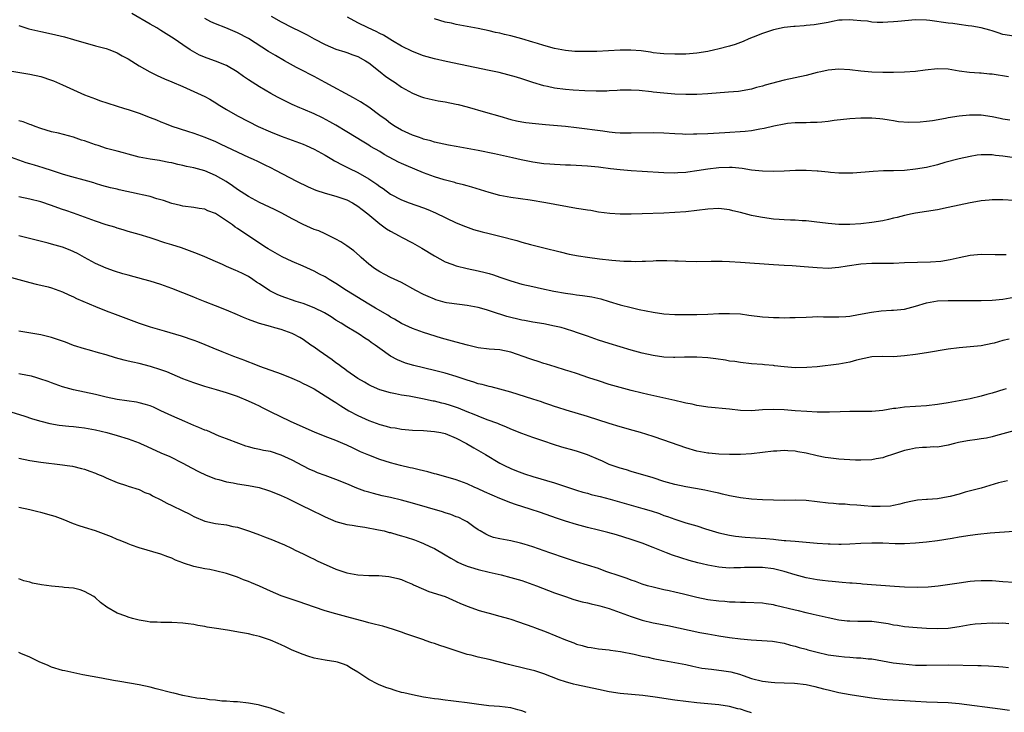
# Model space of a CAD drawing. Units: inches. Extents: x 2598000 to 2601000, y 1494000 to 1497000.
# Drawn here: x 2600195 to 2600375, y 1494144 to 1494271 of the extents above; entities that cross this region are included whole.
import ezdxf

# ---------------------------------------------------------------- set-up
doc = ezdxf.new("R2010")
doc.units = ezdxf.units.IN
doc.header["$MEASUREMENT"] = 0
doc.layers.add('LD25981494_2ft', color=190, linetype='Continuous')

msp = doc.modelspace()

# ---------------------------------------------------------------- linework, layer by layer
at = {"layer": 'LD25981494_2ft'}
for points, elevation in [([(2600377, 1494237.47), (2600375, 1494237.55), (2600373.58, 1494237.58), (2600373, 1494237.56), (2600372.5, 1494237.5), (2600371, 1494237.4), (2600370.68, 1494237.32), (2600369, 1494237.03), (2600367, 1494236.57), (2600365, 1494236.14), (2600363, 1494235.76), (2600359, 1494235.12), (2600358.39, 1494235), (2600357, 1494234.71), (2600355.65, 1494234.35), (2600355, 1494234.21), (2600354.05, 1494233.95), (2600353, 1494233.74), (2600351, 1494233.4), (2600349, 1494233.18), (2600347, 1494233.06), (2600345, 1494233.06), (2600343, 1494233.22), (2600340.45, 1494233.55), (2600339, 1494233.71), (2600338.25, 1494233.75), (2600337, 1494233.85), (2600336.15, 1494233.85), (2600335, 1494233.92), (2600334.04, 1494233.96), (2600333, 1494234.05), (2600331, 1494234.31), (2600329.34, 1494234.66), (2600329, 1494234.71), (2600327, 1494235.24), (2600325.58, 1494235.58), (2600325, 1494235.73), (2600323, 1494235.96), (2600321, 1494235.86), (2600317, 1494235.38), (2600315, 1494235.24), (2600313, 1494235.14), (2600309, 1494234.99), (2600307, 1494234.94), (2600305, 1494234.95), (2600303.07, 1494235.07), (2600301, 1494235.34), (2600299.59, 1494235.59), (2600299, 1494235.67), (2600297.88, 1494235.88), (2600297, 1494236.01), (2600291.36, 1494237), (2600288.52, 1494237.48), (2600285, 1494238.02), (2600283, 1494238.37), (2600281, 1494238.89), (2600277.87, 1494239.87), (2600277, 1494240.12), (2600276.33, 1494240.33), (2600275, 1494240.63), (2600274.73, 1494240.73), (2600272.79, 1494241.21), (2600271, 1494241.77), (2600269, 1494242.51), (2600265.82, 1494243.82), (2600265, 1494244.2), (2600264.46, 1494244.46), (2600261.85, 1494245.85), (2600261, 1494246.38), (2600259.34, 1494247.34), (2600259, 1494247.57), (2600258.1, 1494248.1), (2600255, 1494250.03), (2600253, 1494251.22), (2600251.86, 1494251.86), (2600250.57, 1494252.57), (2600249, 1494253.31), (2600247, 1494254.16), (2600246.4, 1494254.4), (2600245.01, 1494255.01), (2600243.65, 1494255.65), (2600242.34, 1494256.34), (2600241.12, 1494257), (2600239, 1494258.23), (2600237, 1494259.51), (2600236.11, 1494260.11), (2600234.92, 1494261), (2600233, 1494262.11), (2600231, 1494262.92), (2600229.45, 1494263.45), (2600228.04, 1494264.04), (2600226.75, 1494264.75), (2600226.36, 1494265), (2600225, 1494265.91), (2600223.42, 1494267), (2600221.93, 1494267.93), (2600221, 1494268.54), (2600220.25, 1494269), (2600219, 1494269.71), (2600215.66, 1494271.66)], 10000), ([(2600376.71, 1494245.29), (2600375, 1494245.55), (2600373.65, 1494245.65), (2600373, 1494245.77), (2600372.18, 1494245.82), (2600371, 1494245.78), (2600370.29, 1494245.71), (2600369, 1494245.51), (2600367, 1494245.05), (2600364.37, 1494244.37), (2600363, 1494243.99), (2600361, 1494243.51), (2600359, 1494243.15), (2600357, 1494242.92), (2600355, 1494242.85), (2600353.15, 1494242.85), (2600351.23, 1494242.77), (2600347.54, 1494242.46), (2600347, 1494242.43), (2600345.57, 1494242.43), (2600345, 1494242.45), (2600343.44, 1494242.56), (2600343, 1494242.62), (2600341.2, 1494242.8), (2600341, 1494242.83), (2600339, 1494242.94), (2600337.08, 1494242.92), (2600335, 1494242.81), (2600333, 1494242.76), (2600331, 1494242.82), (2600329, 1494243.02), (2600327.29, 1494243.29), (2600325.48, 1494243.48), (2600325, 1494243.5), (2600323, 1494243.42), (2600321, 1494243.15), (2600319, 1494242.85), (2600317.36, 1494242.64), (2600317, 1494242.58), (2600315.51, 1494242.49), (2600315, 1494242.44), (2600313, 1494242.48), (2600309, 1494242.76), (2600307, 1494242.88), (2600305, 1494243.04), (2600303.24, 1494243.24), (2600301.47, 1494243.47), (2600301, 1494243.55), (2600299.67, 1494243.67), (2600299, 1494243.75), (2600295.91, 1494243.91), (2600295, 1494243.92), (2600293.99, 1494243.99), (2600293, 1494244.01), (2600292.1, 1494244.1), (2600291, 1494244.17), (2600289, 1494244.44), (2600286.89, 1494244.89), (2600285.27, 1494245.27), (2600282.02, 1494245.98), (2600279, 1494246.61), (2600277, 1494246.98), (2600275, 1494247.33), (2600273.56, 1494247.56), (2600271, 1494248.11), (2600270.34, 1494248.34), (2600269, 1494248.69), (2600268.79, 1494248.79), (2600268.11, 1494249), (2600267, 1494249.39), (2600265, 1494250.29), (2600263.81, 1494251), (2600263, 1494251.53), (2600262.17, 1494252.17), (2600261.02, 1494253), (2600259, 1494254.51), (2600257.51, 1494255.51), (2600256.24, 1494256.24), (2600251.04, 1494259), (2600249, 1494260.12), (2600248.41, 1494260.41), (2600247, 1494261.18), (2600245.79, 1494261.79), (2600243.6, 1494263), (2600241.94, 1494263.94), (2600240.69, 1494264.69), (2600237, 1494267.05), (2600235, 1494268.09), (2600232.86, 1494269), (2600231, 1494269.73), (2600230.14, 1494270.14), (2600229, 1494270.73)], 9998), ([(2600241.15, 1494271.15), (2600243, 1494270.12), (2600245, 1494269.1), (2600246.41, 1494268.41), (2600247, 1494268.09), (2600247.73, 1494267.73), (2600249, 1494267.03), (2600251, 1494265.97), (2600253, 1494265.15), (2600254.63, 1494264.63), (2600255, 1494264.52), (2600256.09, 1494264.09), (2600257, 1494263.77), (2600258.43, 1494263), (2600259, 1494262.62), (2600261.1, 1494261), (2600262.13, 1494260.13), (2600263.32, 1494259.32), (2600263.83, 1494259), (2600265, 1494258.2), (2600267, 1494257.09), (2600268.49, 1494256.49), (2600269, 1494256.31), (2600270.04, 1494256.04), (2600271.7, 1494255.7), (2600273, 1494255.49), (2600275, 1494255.08), (2600275.34, 1494255), (2600277, 1494254.58), (2600280.38, 1494253.62), (2600283, 1494252.84), (2600285, 1494252.28), (2600286.04, 1494252.04), (2600287, 1494251.85), (2600287.73, 1494251.73), (2600289.51, 1494251.51), (2600291.34, 1494251.34), (2600295, 1494251.02), (2600297, 1494250.81), (2600301.84, 1494250.16), (2600303, 1494250.02), (2600304.09, 1494249.91), (2600305, 1494249.85), (2600306.2, 1494249.8), (2600307, 1494249.8), (2600311, 1494249.9), (2600313, 1494249.84), (2600315, 1494249.7), (2600316.36, 1494249.64), (2600317, 1494249.6), (2600318.39, 1494249.61), (2600319, 1494249.61), (2600321, 1494249.7), (2600324.11, 1494249.89), (2600327.86, 1494250.14), (2600329, 1494250.27), (2600330.55, 1494250.55), (2600331.35, 1494250.65), (2600333.1, 1494251.1), (2600335, 1494251.49), (2600335.56, 1494251.56), (2600337, 1494251.71), (2600337.73, 1494251.73), (2600339, 1494251.74), (2600339.77, 1494251.77), (2600341, 1494251.77), (2600341.86, 1494251.86), (2600343, 1494251.95), (2600344.11, 1494252.11), (2600347, 1494252.44), (2600349, 1494252.57), (2600350.57, 1494252.57), (2600351, 1494252.56), (2600352.45, 1494252.45), (2600353, 1494252.36), (2600354.21, 1494252.21), (2600355, 1494252.05), (2600355.92, 1494251.92), (2600357.78, 1494251.78), (2600359.84, 1494251.84), (2600361, 1494251.95), (2600362.09, 1494252.09), (2600364.5, 1494252.5), (2600365, 1494252.61), (2600367, 1494252.92), (2600368.88, 1494253.12), (2600369, 1494253.12), (2600371, 1494253.11), (2600373, 1494252.81), (2600374.51, 1494252.51), (2600375, 1494252.4), (2600376.23, 1494252.23)], 9996), ([(2600376.04, 1494260.04), (2600373, 1494260.54), (2600372.56, 1494260.56), (2600371, 1494260.73), (2600370.72, 1494260.72), (2600368.86, 1494260.86), (2600367, 1494261.12), (2600365, 1494261.45), (2600363, 1494261.5), (2600360.74, 1494261.26), (2600359, 1494261.04), (2600357, 1494260.9), (2600355, 1494260.87), (2600353, 1494260.85), (2600351, 1494260.9), (2600349, 1494261.08), (2600347, 1494261.33), (2600345, 1494261.45), (2600343, 1494261.27), (2600341.69, 1494261), (2600341, 1494260.84), (2600339, 1494260.32), (2600335, 1494259.48), (2600331.48, 1494258.52), (2600331, 1494258.36), (2600329.91, 1494258.09), (2600329, 1494257.79), (2600326.61, 1494257.39), (2600324.77, 1494257.23), (2600321, 1494256.96), (2600319, 1494256.84), (2600317, 1494256.82), (2600315, 1494256.9), (2600313, 1494257.05), (2600311, 1494257.26), (2600310.69, 1494257.31), (2600308.43, 1494257.57), (2600307, 1494257.65), (2600305, 1494257.62), (2600304.44, 1494257.56), (2600303, 1494257.49), (2600302.55, 1494257.45), (2600300.57, 1494257.43), (2600298.5, 1494257.5), (2600296.36, 1494257.64), (2600295, 1494257.76), (2600293, 1494258.01), (2600291.68, 1494258.32), (2600291, 1494258.44), (2600289.03, 1494259.03), (2600287.52, 1494259.52), (2600287, 1494259.7), (2600286.01, 1494260.01), (2600284.46, 1494260.46), (2600282.85, 1494260.85), (2600281, 1494261.25), (2600273.15, 1494262.85), (2600271, 1494263.35), (2600269, 1494263.93), (2600267, 1494264.69), (2600265, 1494265.69), (2600263.34, 1494266.66), (2600261.67, 1494267.67), (2600261, 1494267.98), (2600260.35, 1494268.35), (2600258.87, 1494269), (2600257, 1494269.97), (2600255.13, 1494271)], 9994), ([(2600377, 1494267.52), (2600375, 1494267.82), (2600374.13, 1494268.13), (2600373, 1494268.46), (2600372.61, 1494268.61), (2600371, 1494269), (2600369.33, 1494269.33), (2600368.62, 1494269.38), (2600367, 1494269.63), (2600365.83, 1494269.83), (2600365, 1494269.89), (2600361.64, 1494270.36), (2600361, 1494270.41), (2600359, 1494270.46), (2600355.79, 1494270.21), (2600355, 1494270.11), (2600353.92, 1494270.08), (2600353, 1494269.99), (2600351.99, 1494270.01), (2600351, 1494270.06), (2600350.22, 1494270.22), (2600349, 1494270.32), (2600347.58, 1494270.42), (2600347, 1494270.5), (2600345.58, 1494270.42), (2600345, 1494270.4), (2600343.8, 1494270.2), (2600343, 1494270.03), (2600340.44, 1494269.56), (2600339, 1494269.44), (2600338.62, 1494269.38), (2600337, 1494269.29), (2600336.75, 1494269.25), (2600335, 1494269.06), (2600333, 1494268.65), (2600332.47, 1494268.47), (2600331, 1494268.01), (2600329.3, 1494267.3), (2600328.54, 1494267), (2600327.48, 1494266.52), (2600327, 1494266.33), (2600326, 1494266), (2600325, 1494265.69), (2600322.87, 1494265.13), (2600322.3, 1494265), (2600321, 1494264.72), (2600319, 1494264.4), (2600317, 1494264.23), (2600315, 1494264.18), (2600313, 1494264.25), (2600312.33, 1494264.33), (2600311, 1494264.47), (2600310.55, 1494264.55), (2600308.81, 1494264.81), (2600306.96, 1494264.96), (2600305, 1494264.95), (2600300.72, 1494264.72), (2600298.67, 1494264.67), (2600296.71, 1494264.71), (2600295, 1494264.86), (2600293, 1494265.23), (2600291, 1494265.8), (2600289.85, 1494266.15), (2600289, 1494266.43), (2600287.02, 1494267.02), (2600285, 1494267.55), (2600283.82, 1494267.82), (2600283, 1494268.03), (2600282.2, 1494268.2), (2600281, 1494268.49), (2600279, 1494268.91), (2600275, 1494269.66), (2600274.15, 1494269.85), (2600273, 1494270.09), (2600271, 1494270.67)], 9992), ([(2600195, 1494269.46), (2600196.84, 1494268.84), (2600198.47, 1494268.47), (2600199, 1494268.37), (2600201, 1494267.93), (2600203.35, 1494267.35), (2600205, 1494266.9), (2600209, 1494265.74), (2600211, 1494265.22), (2600211.62, 1494265), (2600213, 1494264.47), (2600213.93, 1494263.93), (2600215, 1494263.33), (2600217, 1494262.1), (2600218.97, 1494260.97), (2600220.29, 1494260.29), (2600221, 1494260), (2600221.67, 1494259.67), (2600223, 1494259.17), (2600225, 1494258.32), (2600227, 1494257.41), (2600229, 1494256.44), (2600229.96, 1494255.96), (2600231.19, 1494255.19), (2600231.47, 1494255), (2600233, 1494254.07), (2600235, 1494252.91), (2600237, 1494251.88), (2600238.78, 1494251), (2600241, 1494250.01), (2600243, 1494249.22), (2600245, 1494248.51), (2600247, 1494247.75), (2600247.53, 1494247.53), (2600249, 1494246.83), (2600251, 1494245.71), (2600252.23, 1494245), (2600252.71, 1494244.71), (2600253, 1494244.57), (2600254, 1494244), (2600255, 1494243.56), (2600255.36, 1494243.36), (2600257, 1494242.57), (2600259, 1494241.43), (2600260.46, 1494240.46), (2600261, 1494240.03), (2600261.62, 1494239.62), (2600263, 1494238.6), (2600265, 1494237.54), (2600266.42, 1494237), (2600269, 1494236.09), (2600269.79, 1494235.79), (2600271.21, 1494235.21), (2600275, 1494233.39), (2600276.68, 1494232.68), (2600278.17, 1494232.17), (2600279.72, 1494231.72), (2600281, 1494231.4), (2600283, 1494230.92), (2600286.11, 1494230.11), (2600287, 1494229.84), (2600288.61, 1494229.39), (2600291, 1494228.77), (2600294.03, 1494228.03), (2600295.66, 1494227.66), (2600297.34, 1494227.34), (2600299, 1494227.09), (2600301.2, 1494226.8), (2600303.49, 1494226.51), (2600305.67, 1494226.34), (2600307, 1494226.33), (2600307.71, 1494226.29), (2600309, 1494226.36), (2600309.64, 1494226.36), (2600311, 1494226.44), (2600311.54, 1494226.46), (2600313.5, 1494226.5), (2600315, 1494226.43), (2600315.58, 1494226.42), (2600317, 1494226.33), (2600319, 1494226.31), (2600321.64, 1494226.36), (2600323.65, 1494226.35), (2600325, 1494226.3), (2600327, 1494226.17), (2600333, 1494225.73), (2600335, 1494225.6), (2600336.47, 1494225.53), (2600338.63, 1494225.37), (2600341, 1494225.17), (2600343, 1494225.09), (2600345, 1494225.25), (2600346.5, 1494225.5), (2600349, 1494225.85), (2600351, 1494225.96), (2600353, 1494225.97), (2600355, 1494226.01), (2600357, 1494226.09), (2600361.75, 1494226.25), (2600363.62, 1494226.38), (2600365.36, 1494226.64), (2600367.01, 1494227.01), (2600369, 1494227.43), (2600371, 1494227.61), (2600373.57, 1494227.57), (2600375.6, 1494227.6)], 10002), ([(2600193, 1494261.22), (2600197, 1494260.55), (2600199, 1494260.11), (2600201, 1494259.48), (2600201.35, 1494259.35), (2600203, 1494258.63), (2600205, 1494257.67), (2600207, 1494256.76), (2600209, 1494256.03), (2600209.76, 1494255.76), (2600214.3, 1494254.3), (2600215, 1494254.1), (2600217, 1494253.4), (2600219, 1494252.61), (2600220.17, 1494252.17), (2600221, 1494251.83), (2600221.62, 1494251.62), (2600223, 1494251.07), (2600225.88, 1494250.12), (2600227, 1494249.77), (2600229, 1494249.03), (2600231, 1494248.22), (2600231.81, 1494247.81), (2600233, 1494247.27), (2600237, 1494245.37), (2600237.83, 1494245), (2600238.63, 1494244.63), (2600239, 1494244.43), (2600239.98, 1494243.98), (2600241, 1494243.46), (2600241.95, 1494243), (2600245.76, 1494241), (2600247.92, 1494239.92), (2600249.32, 1494239.32), (2600251, 1494238.78), (2600253, 1494238.24), (2600255, 1494237.54), (2600256.05, 1494237), (2600257, 1494236.44), (2600257.79, 1494235.79), (2600258.85, 1494235), (2600261, 1494233.2), (2600261.29, 1494233), (2600262.26, 1494232.26), (2600263, 1494231.81), (2600264.56, 1494231), (2600265, 1494230.75), (2600267, 1494229.69), (2600268.71, 1494228.71), (2600271, 1494227.33), (2600273, 1494226.25), (2600274.19, 1494225.81), (2600275, 1494225.48), (2600277.02, 1494225), (2600279, 1494224.61), (2600280.3, 1494224.3), (2600281, 1494224.08), (2600281.84, 1494223.84), (2600283, 1494223.4), (2600285, 1494222.74), (2600287, 1494222.16), (2600289, 1494221.72), (2600290.62, 1494221.38), (2600292.87, 1494220.87), (2600295, 1494220.47), (2600296.31, 1494220.31), (2600297, 1494220.2), (2600298.08, 1494220.08), (2600299.8, 1494219.8), (2600301.44, 1494219.44), (2600303, 1494218.98), (2600305, 1494218.37), (2600307, 1494217.86), (2600308.48, 1494217.52), (2600310.99, 1494217.01), (2600313, 1494216.72), (2600315, 1494216.6), (2600317, 1494216.59), (2600319, 1494216.6), (2600321, 1494216.67), (2600323, 1494216.76), (2600325, 1494216.8), (2600327, 1494216.7), (2600328.5, 1494216.5), (2600331, 1494216.19), (2600332.13, 1494216.13), (2600333, 1494216.05), (2600334.05, 1494216.05), (2600335, 1494216), (2600336.04, 1494216.04), (2600337, 1494216.05), (2600339, 1494216.13), (2600340.15, 1494216.15), (2600341, 1494216.2), (2600342.17, 1494216.17), (2600343, 1494216.18), (2600344.16, 1494216.16), (2600345, 1494216.16), (2600346.24, 1494216.24), (2600347, 1494216.31), (2600348.59, 1494216.59), (2600350.95, 1494217.05), (2600352.73, 1494217.27), (2600354.63, 1494217.37), (2600355, 1494217.37), (2600357, 1494217.58), (2600359, 1494218.11), (2600361, 1494218.73), (2600363, 1494219.07), (2600365, 1494219.16), (2600371, 1494219.14), (2600373, 1494219.21), (2600375, 1494219.42), (2600379, 1494220.14)], 10004), ([(2600376.11, 1494212.11), (2600375, 1494211.83), (2600373.36, 1494211.36), (2600373, 1494211.28), (2600371, 1494210.89), (2600369, 1494210.68), (2600367, 1494210.51), (2600365, 1494210.24), (2600361, 1494209.56), (2600359, 1494209.27), (2600357, 1494209.03), (2600355, 1494208.88), (2600353, 1494208.9), (2600351, 1494208.85), (2600348.23, 1494208.23), (2600347, 1494207.87), (2600345.64, 1494207.64), (2600345, 1494207.5), (2600341, 1494207.04), (2600339.12, 1494206.88), (2600337, 1494206.87), (2600335, 1494207.03), (2600333.22, 1494207.22), (2600333, 1494207.25), (2600331.38, 1494207.38), (2600331, 1494207.43), (2600329, 1494207.59), (2600327, 1494207.81), (2600325.97, 1494207.97), (2600325, 1494208.09), (2600324.23, 1494208.23), (2600322.48, 1494208.48), (2600321, 1494208.69), (2600319, 1494208.81), (2600316.77, 1494208.77), (2600315, 1494208.72), (2600314.74, 1494208.74), (2600313, 1494208.82), (2600311, 1494209.11), (2600309, 1494209.55), (2600307, 1494210.1), (2600305, 1494210.68), (2600303, 1494211.28), (2600301, 1494211.93), (2600299, 1494212.62), (2600297, 1494213.33), (2600296.54, 1494213.46), (2600295, 1494213.97), (2600294.2, 1494214.2), (2600293, 1494214.48), (2600291, 1494214.86), (2600289, 1494215.18), (2600287.49, 1494215.49), (2600287, 1494215.57), (2600284.25, 1494216.25), (2600283, 1494216.66), (2600282.72, 1494216.72), (2600280.56, 1494217.44), (2600279, 1494217.88), (2600277, 1494218.27), (2600275.59, 1494218.41), (2600273.24, 1494218.76), (2600273, 1494218.8), (2600271.28, 1494219.28), (2600271, 1494219.38), (2600269.86, 1494219.86), (2600269, 1494220.27), (2600267.61, 1494221), (2600265, 1494222.44), (2600263, 1494223.39), (2600261.94, 1494223.94), (2600261, 1494224.38), (2600260.03, 1494225), (2600259, 1494225.78), (2600257.64, 1494227), (2600257.32, 1494227.32), (2600256.25, 1494228.25), (2600255, 1494229.15), (2600253.87, 1494229.87), (2600253, 1494230.36), (2600251.25, 1494231.25), (2600251, 1494231.34), (2600249.87, 1494231.87), (2600249, 1494232.17), (2600247, 1494233.06), (2600245, 1494234.1), (2600243.12, 1494235.12), (2600241.78, 1494235.78), (2600239, 1494237.07), (2600237, 1494238.15), (2600235, 1494239.45), (2600234.1, 1494240.1), (2600232.9, 1494240.91), (2600231, 1494242.03), (2600229, 1494242.87), (2600227, 1494243.41), (2600225.69, 1494243.69), (2600225, 1494243.86), (2600224.06, 1494244.06), (2600223, 1494244.34), (2600222.42, 1494244.42), (2600221, 1494244.73), (2600220.75, 1494244.75), (2600219, 1494245.02), (2600217, 1494245.38), (2600215, 1494245.89), (2600214.16, 1494246.16), (2600213, 1494246.44), (2600211.03, 1494246.97), (2600209.49, 1494247.49), (2600209, 1494247.62), (2600207, 1494248.34), (2600206.49, 1494248.49), (2600204.99, 1494249.01), (2600202.26, 1494249.74), (2600201, 1494250.03), (2600199, 1494250.64), (2600197.98, 1494251), (2600197.27, 1494251.27), (2600197, 1494251.34), (2600195.82, 1494251.82), (2600195, 1494252.02)], 10006), ([(2600375.6, 1494203), (2600375.15, 1494202.85), (2600373, 1494202.18), (2600372.06, 1494201.94), (2600371, 1494201.63), (2600369, 1494201.17), (2600367, 1494200.78), (2600365, 1494200.43), (2600363, 1494200.11), (2600361, 1494199.89), (2600357, 1494199.65), (2600355.43, 1494199.43), (2600355, 1494199.4), (2600353.05, 1494199.05), (2600351, 1494198.84), (2600347, 1494198.86), (2600345.22, 1494198.78), (2600343.29, 1494198.71), (2600343, 1494198.71), (2600342.73, 1494198.73), (2600341, 1494198.76), (2600339.15, 1494198.85), (2600337, 1494199), (2600335, 1494199.18), (2600333, 1494199.24), (2600331, 1494199.13), (2600329, 1494199), (2600327, 1494199.05), (2600325, 1494199.27), (2600321, 1494199.64), (2600319.85, 1494199.85), (2600319, 1494199.96), (2600318.17, 1494200.17), (2600317, 1494200.39), (2600316.51, 1494200.51), (2600315, 1494200.84), (2600310.05, 1494201.95), (2600309, 1494202.19), (2600307, 1494202.67), (2600305, 1494203.22), (2600303, 1494203.82), (2600301, 1494204.44), (2600299.28, 1494205), (2600297, 1494205.79), (2600295.83, 1494206.17), (2600295, 1494206.44), (2600293.12, 1494207), (2600291.51, 1494207.51), (2600291, 1494207.65), (2600290.01, 1494208.01), (2600289, 1494208.28), (2600288.49, 1494208.49), (2600285, 1494209.7), (2600283, 1494210.11), (2600281, 1494210.28), (2600279, 1494210.52), (2600277.04, 1494210.96), (2600275, 1494211.51), (2600272.29, 1494212.29), (2600269, 1494213.3), (2600267, 1494214.02), (2600265, 1494214.96), (2600263.73, 1494215.73), (2600263, 1494216.13), (2600262.48, 1494216.48), (2600260.23, 1494217.77), (2600259, 1494218.51), (2600254.93, 1494221), (2600253, 1494222.27), (2600251.75, 1494223), (2600251, 1494223.46), (2600250, 1494224), (2600249, 1494224.5), (2600247, 1494225.42), (2600245, 1494226.28), (2600243.14, 1494227.14), (2600241.86, 1494227.86), (2600241, 1494228.36), (2600240.62, 1494228.62), (2600240, 1494229), (2600236.99, 1494231), (2600235.77, 1494231.77), (2600235, 1494232.32), (2600234.59, 1494232.59), (2600234.06, 1494233), (2600233, 1494233.74), (2600231, 1494235.05), (2600229.57, 1494235.57), (2600229, 1494235.84), (2600227.99, 1494235.99), (2600227, 1494236.19), (2600225, 1494236.42), (2600224.55, 1494236.55), (2600223, 1494236.91), (2600221.46, 1494237.46), (2600220.24, 1494237.76), (2600219, 1494238.15), (2600217.53, 1494238.47), (2600217, 1494238.6), (2600213.38, 1494239.38), (2600213, 1494239.49), (2600211.77, 1494239.77), (2600210.21, 1494240.21), (2600209, 1494240.58), (2600208.69, 1494240.69), (2600207.6, 1494241), (2600204.04, 1494241.96), (2600203, 1494242.26), (2600201.15, 1494242.85), (2600199.43, 1494243.43), (2600197.88, 1494243.88), (2600197, 1494244.17), (2600196.35, 1494244.35), (2600193, 1494245.56)], 10008), ([(2600377, 1494195.32), (2600375, 1494194.8), (2600373.62, 1494194.38), (2600373, 1494194.25), (2600372, 1494194), (2600371, 1494193.86), (2600370.27, 1494193.73), (2600368.52, 1494193.48), (2600366.84, 1494193.16), (2600366.11, 1494193), (2600365, 1494192.7), (2600363, 1494192.35), (2600362.37, 1494192.37), (2600361, 1494192.27), (2600360.26, 1494192.26), (2600359, 1494192.13), (2600357.91, 1494191.91), (2600357, 1494191.7), (2600355, 1494191.04), (2600353.44, 1494190.56), (2600353, 1494190.4), (2600351.79, 1494190.21), (2600351, 1494190.04), (2600349, 1494189.94), (2600348.05, 1494189.95), (2600347, 1494189.99), (2600345.94, 1494190.06), (2600345, 1494190.15), (2600343, 1494190.39), (2600342.47, 1494190.47), (2600341, 1494190.74), (2600339, 1494191.21), (2600337.48, 1494191.48), (2600337, 1494191.59), (2600335.66, 1494191.66), (2600335, 1494191.72), (2600333.62, 1494191.62), (2600333, 1494191.59), (2600331, 1494191.35), (2600329, 1494191.14), (2600327, 1494191), (2600325, 1494190.99), (2600323, 1494191.07), (2600321.22, 1494191.22), (2600321, 1494191.24), (2600319, 1494191.6), (2600317, 1494192.2), (2600313, 1494193.61), (2600311, 1494194.29), (2600308.71, 1494195), (2600307.38, 1494195.38), (2600305, 1494196.03), (2600303, 1494196.63), (2600299, 1494197.91), (2600295.09, 1494199.09), (2600293.6, 1494199.6), (2600293, 1494199.78), (2600292.1, 1494200.1), (2600291, 1494200.45), (2600290.6, 1494200.6), (2600289, 1494201.09), (2600285, 1494202.39), (2600283, 1494202.94), (2600281.36, 1494203.36), (2600281, 1494203.42), (2600279.77, 1494203.77), (2600279, 1494203.93), (2600278.2, 1494204.2), (2600277, 1494204.57), (2600275, 1494205.26), (2600273, 1494205.87), (2600271, 1494206.38), (2600267.24, 1494207.24), (2600265.7, 1494207.7), (2600265, 1494207.97), (2600264.28, 1494208.28), (2600263, 1494209), (2600261, 1494210.39), (2600260.19, 1494211), (2600259.47, 1494211.47), (2600259, 1494211.83), (2600258.28, 1494212.28), (2600257.25, 1494213), (2600256.61, 1494213.39), (2600255, 1494214.32), (2600253.94, 1494215), (2600253, 1494215.56), (2600252.14, 1494216.14), (2600250.89, 1494216.89), (2600249, 1494217.84), (2600247, 1494218.59), (2600245.7, 1494219), (2600243, 1494219.96), (2600242.27, 1494220.27), (2600241, 1494220.88), (2600240.92, 1494220.92), (2600239, 1494222.19), (2600238.5, 1494222.5), (2600237.81, 1494223), (2600237, 1494223.53), (2600236.01, 1494224.01), (2600235, 1494224.55), (2600234.67, 1494224.67), (2600233, 1494225.4), (2600232.26, 1494225.74), (2600231, 1494226.27), (2600229, 1494227.14), (2600227.68, 1494227.68), (2600226.24, 1494228.24), (2600224.77, 1494228.77), (2600223, 1494229.36), (2600221.73, 1494229.73), (2600219.56, 1494230.44), (2600219, 1494230.59), (2600217, 1494231.21), (2600215, 1494231.77), (2600214.07, 1494232.07), (2600213, 1494232.36), (2600212.54, 1494232.54), (2600210.98, 1494233.02), (2600209, 1494233.67), (2600205, 1494235.1), (2600203.59, 1494235.59), (2600203, 1494235.82), (2600202.12, 1494236.12), (2600201, 1494236.54), (2600199, 1494237.19), (2600197, 1494237.69), (2600195, 1494238.13)], 10010), ([(2600375.84, 1494186.16), (2600374.21, 1494185.79), (2600371, 1494184.85), (2600368.08, 1494184.08), (2600367, 1494183.76), (2600365.33, 1494183.33), (2600365, 1494183.23), (2600363, 1494182.91), (2600361.21, 1494182.79), (2600361, 1494182.76), (2600359.36, 1494182.64), (2600358.43, 1494182.43), (2600357, 1494182.14), (2600356.12, 1494181.88), (2600355, 1494181.68), (2600354.44, 1494181.56), (2600352.54, 1494181.46), (2600351, 1494181.51), (2600349.62, 1494181.62), (2600349, 1494181.65), (2600348.27, 1494181.73), (2600347, 1494181.81), (2600346.11, 1494181.89), (2600345, 1494181.93), (2600343.99, 1494182.01), (2600343, 1494182.08), (2600341, 1494182.34), (2600339, 1494182.58), (2600337, 1494182.63), (2600335, 1494182.6), (2600333, 1494182.62), (2600331, 1494182.68), (2600329, 1494182.8), (2600327, 1494183.05), (2600325.35, 1494183.35), (2600325, 1494183.41), (2600323.73, 1494183.73), (2600323, 1494183.89), (2600322.13, 1494184.13), (2600320.49, 1494184.49), (2600318.79, 1494184.79), (2600317, 1494185.06), (2600315, 1494185.49), (2600313, 1494186.08), (2600311, 1494186.7), (2600307, 1494187.89), (2600306.16, 1494188.16), (2600305, 1494188.49), (2600303, 1494189.19), (2600301.76, 1494189.76), (2600301, 1494190.08), (2600299, 1494190.95), (2600297, 1494191.62), (2600295.9, 1494191.9), (2600295, 1494192.16), (2600294.33, 1494192.33), (2600292.81, 1494192.81), (2600291, 1494193.42), (2600289, 1494194.13), (2600287, 1494194.86), (2600285, 1494195.64), (2600284.06, 1494196.06), (2600283, 1494196.46), (2600282.63, 1494196.63), (2600280.65, 1494197.35), (2600279, 1494197.99), (2600278.31, 1494198.31), (2600277, 1494198.8), (2600275.44, 1494199.44), (2600273.95, 1494199.95), (2600273, 1494200.25), (2600272.39, 1494200.39), (2600271, 1494200.74), (2600270.77, 1494200.77), (2600268.82, 1494201.18), (2600266.37, 1494201.63), (2600265, 1494201.85), (2600263.89, 1494202.11), (2600263, 1494202.26), (2600261, 1494202.84), (2600259.49, 1494203.49), (2600259, 1494203.74), (2600258.21, 1494204.21), (2600257, 1494204.9), (2600255, 1494206.29), (2600254.6, 1494206.6), (2600254.02, 1494207), (2600253.45, 1494207.45), (2600253, 1494207.77), (2600252.3, 1494208.3), (2600249.94, 1494209.94), (2600249, 1494210.63), (2600248.42, 1494211), (2600247, 1494212.01), (2600246.38, 1494212.38), (2600245.26, 1494213), (2600245, 1494213.12), (2600243, 1494213.83), (2600241.83, 1494214.17), (2600241, 1494214.39), (2600239, 1494214.98), (2600237.48, 1494215.48), (2600237, 1494215.7), (2600236.07, 1494216.07), (2600235, 1494216.54), (2600233, 1494217.37), (2600231, 1494218.16), (2600229.11, 1494218.89), (2600227.53, 1494219.53), (2600227, 1494219.74), (2600223, 1494221.38), (2600221, 1494222.09), (2600219, 1494222.68), (2600217.86, 1494223), (2600215, 1494223.76), (2600214.03, 1494224.03), (2600212.52, 1494224.52), (2600211, 1494225.07), (2600209, 1494225.95), (2600207.01, 1494227.01), (2600205.73, 1494227.73), (2600204.37, 1494228.37), (2600203, 1494228.89), (2600201, 1494229.47), (2600200.36, 1494229.64), (2600195, 1494230.96)], 10012), ([(2600193, 1494223.53), (2600197, 1494222.46), (2600198.16, 1494222.16), (2600199, 1494221.97), (2600200.37, 1494221.63), (2600201, 1494221.46), (2600203, 1494220.75), (2600204.17, 1494220.17), (2600205, 1494219.84), (2600205.55, 1494219.55), (2600209, 1494218.06), (2600211, 1494217.27), (2600212.65, 1494216.65), (2600217, 1494215.02), (2600219, 1494214.35), (2600221.6, 1494213.6), (2600224.68, 1494212.68), (2600227, 1494211.91), (2600227.65, 1494211.65), (2600229, 1494211.13), (2600230.48, 1494210.48), (2600232.15, 1494209.85), (2600234.27, 1494209), (2600236.25, 1494208.25), (2600237, 1494207.94), (2600237.69, 1494207.69), (2600239, 1494207.16), (2600243, 1494205.72), (2600244.94, 1494204.94), (2600246.32, 1494204.32), (2600247, 1494204), (2600247.65, 1494203.65), (2600249, 1494202.98), (2600251, 1494201.75), (2600252.66, 1494200.66), (2600253, 1494200.48), (2600253.87, 1494199.87), (2600255.34, 1494199), (2600257, 1494198.1), (2600259, 1494197.18), (2600261, 1494196.45), (2600262.18, 1494196.18), (2600263, 1494195.95), (2600263.84, 1494195.84), (2600265, 1494195.65), (2600267, 1494195.47), (2600269, 1494195.36), (2600271, 1494195.22), (2600272.17, 1494195), (2600273, 1494194.81), (2600275, 1494193.97), (2600276.88, 1494193), (2600278.21, 1494192.21), (2600280.34, 1494191), (2600283, 1494189.41), (2600283.8, 1494189), (2600285, 1494188.42), (2600286.01, 1494188.01), (2600287.47, 1494187.47), (2600289, 1494186.95), (2600293, 1494185.8), (2600297, 1494184.47), (2600298.13, 1494184.13), (2600299, 1494183.9), (2600299.69, 1494183.69), (2600301, 1494183.39), (2600301.3, 1494183.3), (2600303.18, 1494182.82), (2600309.14, 1494181.14), (2600310.67, 1494180.67), (2600312.17, 1494180.17), (2600313, 1494179.86), (2600313.66, 1494179.66), (2600315, 1494179.15), (2600317, 1494178.51), (2600319, 1494177.93), (2600320.59, 1494177.41), (2600323, 1494176.67), (2600325, 1494176.23), (2600326.06, 1494176.06), (2600327.87, 1494175.87), (2600331.63, 1494175.63), (2600333, 1494175.5), (2600333.47, 1494175.47), (2600335, 1494175.29), (2600335.28, 1494175.28), (2600337, 1494175.11), (2600341, 1494174.79), (2600343, 1494174.64), (2600343.37, 1494174.63), (2600345, 1494174.61), (2600345.39, 1494174.61), (2600347, 1494174.67), (2600349, 1494174.78), (2600351, 1494174.84), (2600353, 1494174.81), (2600355.29, 1494174.71), (2600357, 1494174.7), (2600359, 1494174.81), (2600361, 1494175), (2600363, 1494175.24), (2600365.69, 1494175.69), (2600367, 1494175.95), (2600369, 1494176.26), (2600370.43, 1494176.43), (2600372.64, 1494176.64), (2600377, 1494176.98)], 10014), ([(2600377, 1494167.55), (2600375, 1494167.69), (2600373, 1494167.88), (2600371, 1494167.91), (2600369.8, 1494167.8), (2600369, 1494167.75), (2600367, 1494167.47), (2600363.12, 1494166.88), (2600361.3, 1494166.7), (2600359.35, 1494166.65), (2600357, 1494166.74), (2600355.14, 1494166.86), (2600349.3, 1494167.3), (2600349, 1494167.31), (2600347.44, 1494167.44), (2600347, 1494167.46), (2600345.6, 1494167.6), (2600345, 1494167.63), (2600343.77, 1494167.77), (2600343, 1494167.83), (2600341.97, 1494167.97), (2600341, 1494168.08), (2600339, 1494168.44), (2600337, 1494169), (2600335, 1494169.59), (2600334.24, 1494169.76), (2600333, 1494170.06), (2600331, 1494170.31), (2600329, 1494170.34), (2600327.7, 1494170.3), (2600327, 1494170.25), (2600325.75, 1494170.25), (2600325, 1494170.22), (2600323.67, 1494170.33), (2600323, 1494170.37), (2600321, 1494170.74), (2600319.96, 1494171), (2600319.19, 1494171.19), (2600317.62, 1494171.62), (2600316.08, 1494172.08), (2600314.57, 1494172.57), (2600313.46, 1494173), (2600311, 1494174), (2600309, 1494174.75), (2600307, 1494175.43), (2600304.29, 1494176.29), (2600302.74, 1494176.74), (2600301, 1494177.18), (2600299, 1494177.63), (2600297, 1494178.16), (2600295, 1494178.8), (2600293.36, 1494179.36), (2600290.4, 1494180.4), (2600288.53, 1494181), (2600285.83, 1494181.83), (2600285, 1494182.14), (2600283, 1494182.93), (2600280.15, 1494184.15), (2600279, 1494184.69), (2600278.27, 1494185), (2600277, 1494185.62), (2600275, 1494186.37), (2600271.39, 1494187.39), (2600271, 1494187.48), (2600269.81, 1494187.81), (2600269, 1494187.99), (2600268.21, 1494188.21), (2600267, 1494188.47), (2600266.58, 1494188.58), (2600264.78, 1494189), (2600263, 1494189.48), (2600261, 1494190.1), (2600259, 1494190.85), (2600257.5, 1494191.5), (2600257, 1494191.73), (2600256.12, 1494192.12), (2600255, 1494192.68), (2600254.28, 1494193), (2600253, 1494193.53), (2600251, 1494194.31), (2600249.08, 1494195.08), (2600247, 1494195.97), (2600244.66, 1494197), (2600241, 1494198.79), (2600239.55, 1494199.55), (2600239, 1494199.81), (2600238.22, 1494200.22), (2600237, 1494200.77), (2600235, 1494201.59), (2600234.08, 1494201.92), (2600233, 1494202.27), (2600231.16, 1494202.84), (2600229, 1494203.43), (2600227, 1494204.07), (2600226.35, 1494204.35), (2600225, 1494204.85), (2600222.08, 1494206.08), (2600221, 1494206.47), (2600219.08, 1494207.08), (2600217, 1494207.62), (2600215.87, 1494207.87), (2600215, 1494208.09), (2600214.27, 1494208.26), (2600212.7, 1494208.7), (2600211, 1494209.2), (2600209.57, 1494209.57), (2600207.94, 1494210.06), (2600207, 1494210.3), (2600205, 1494210.95), (2600203.52, 1494211.52), (2600202.05, 1494212.05), (2600201, 1494212.39), (2600200.51, 1494212.51), (2600199, 1494212.87), (2600195, 1494213.54)], 10016), ([(2600376.05, 1494160.05), (2600375, 1494160.12), (2600374.11, 1494160.11), (2600373, 1494160.13), (2600371, 1494160.05), (2600369.94, 1494159.94), (2600369, 1494159.81), (2600367, 1494159.46), (2600365, 1494159.17), (2600363, 1494159.08), (2600361, 1494159.18), (2600359.3, 1494159.3), (2600357, 1494159.5), (2600355.7, 1494159.7), (2600355, 1494159.79), (2600354, 1494160), (2600352.27, 1494160.27), (2600351, 1494160.42), (2600349, 1494160.47), (2600348.46, 1494160.46), (2600347, 1494160.48), (2600346.52, 1494160.52), (2600345, 1494160.69), (2600343, 1494161.09), (2600340.26, 1494161.74), (2600339, 1494162.06), (2600337.62, 1494162.38), (2600337, 1494162.54), (2600333.38, 1494163.38), (2600333, 1494163.48), (2600331.66, 1494163.66), (2600331, 1494163.77), (2600327.92, 1494163.92), (2600327, 1494163.92), (2600325.99, 1494163.99), (2600325, 1494164.01), (2600324.1, 1494164.1), (2600323, 1494164.18), (2600321, 1494164.43), (2600319, 1494164.83), (2600316.54, 1494165.46), (2600315, 1494165.84), (2600313.93, 1494166.07), (2600313, 1494166.25), (2600311, 1494166.7), (2600309.96, 1494167), (2600309, 1494167.3), (2600307.76, 1494167.76), (2600307, 1494168.01), (2600306.29, 1494168.29), (2600305, 1494168.71), (2600302.38, 1494169.62), (2600301, 1494170.12), (2600299, 1494170.78), (2600297, 1494171.39), (2600295, 1494172.02), (2600292.09, 1494173), (2600289, 1494174.09), (2600287.4, 1494174.6), (2600286.78, 1494174.78), (2600285, 1494175.2), (2600283, 1494175.57), (2600281.84, 1494175.84), (2600281, 1494176.13), (2600280.39, 1494176.39), (2600279.35, 1494177), (2600279, 1494177.23), (2600278.22, 1494177.78), (2600277, 1494178.67), (2600276.41, 1494179), (2600275.45, 1494179.45), (2600275, 1494179.61), (2600274.01, 1494180.01), (2600273, 1494180.31), (2600272.49, 1494180.49), (2600267, 1494182.07), (2600265, 1494182.62), (2600263, 1494183.1), (2600261.45, 1494183.45), (2600259.84, 1494183.84), (2600259, 1494184.08), (2600258.3, 1494184.3), (2600256.84, 1494184.84), (2600255, 1494185.62), (2600253, 1494186.41), (2600251, 1494187.12), (2600249.64, 1494187.64), (2600249, 1494187.92), (2600248.25, 1494188.25), (2600246.93, 1494188.93), (2600245, 1494189.95), (2600243, 1494190.89), (2600241, 1494191.51), (2600239.73, 1494191.73), (2600239, 1494191.93), (2600238.08, 1494192.08), (2600237, 1494192.41), (2600236.53, 1494192.53), (2600235.22, 1494193), (2600233, 1494193.87), (2600231.63, 1494194.37), (2600229.36, 1494195.36), (2600229, 1494195.47), (2600227.94, 1494195.94), (2600227, 1494196.31), (2600225.34, 1494197), (2600223, 1494198.04), (2600221, 1494199), (2600219.63, 1494199.63), (2600219, 1494199.88), (2600218.15, 1494200.15), (2600217, 1494200.46), (2600216.55, 1494200.55), (2600213, 1494201.07), (2600211, 1494201.5), (2600209, 1494201.98), (2600205, 1494202.83), (2600203, 1494203.39), (2600201, 1494204.1), (2600200.35, 1494204.35), (2600198.85, 1494204.85), (2600198.29, 1494205), (2600197.29, 1494205.29), (2600196.58, 1494205.42), (2600195, 1494205.74)], 10018), ([(2600192.94, 1494199), (2600195.93, 1494198.07), (2600197.52, 1494197.52), (2600199, 1494197.08), (2600200.67, 1494196.67), (2600202.38, 1494196.38), (2600204.16, 1494196.16), (2600205, 1494196.1), (2600205.97, 1494195.97), (2600207, 1494195.86), (2600209, 1494195.5), (2600211.09, 1494195), (2600213, 1494194.47), (2600215, 1494193.86), (2600217, 1494193.12), (2600217.27, 1494193), (2600218.48, 1494192.48), (2600221, 1494191.31), (2600222.6, 1494190.6), (2600225, 1494189.43), (2600226.57, 1494188.57), (2600227.88, 1494187.88), (2600229.24, 1494187.24), (2600231, 1494186.56), (2600231.58, 1494186.42), (2600233, 1494186), (2600234.22, 1494185.78), (2600235, 1494185.61), (2600237, 1494185.3), (2600238.93, 1494184.93), (2600240.47, 1494184.47), (2600241, 1494184.3), (2600243, 1494183.49), (2600244.08, 1494183), (2600246.05, 1494182.05), (2600247, 1494181.56), (2600248.16, 1494181), (2600249, 1494180.56), (2600250.06, 1494180.06), (2600251, 1494179.58), (2600253, 1494178.74), (2600255, 1494178.18), (2600255.94, 1494178.06), (2600257, 1494177.86), (2600258.31, 1494177.69), (2600260.76, 1494177.24), (2600261.79, 1494177), (2600262.75, 1494176.75), (2600263, 1494176.7), (2600264.31, 1494176.31), (2600265, 1494176.13), (2600265.86, 1494175.86), (2600267.36, 1494175.36), (2600268.29, 1494175), (2600269, 1494174.71), (2600270.18, 1494174.18), (2600271, 1494173.77), (2600273, 1494172.66), (2600274.02, 1494172.02), (2600275, 1494171.5), (2600275.31, 1494171.31), (2600275.98, 1494171), (2600277, 1494170.56), (2600277.62, 1494170.38), (2600279, 1494169.93), (2600281, 1494169.48), (2600283.21, 1494169), (2600285, 1494168.52), (2600287, 1494167.92), (2600287.7, 1494167.7), (2600289.68, 1494167), (2600293, 1494165.72), (2600295, 1494164.99), (2600296.5, 1494164.5), (2600298.05, 1494164.05), (2600299, 1494163.86), (2600299.66, 1494163.66), (2600301, 1494163.39), (2600301.29, 1494163.29), (2600303, 1494162.8), (2600305, 1494162.09), (2600307, 1494161.35), (2600309, 1494160.71), (2600311, 1494160.23), (2600312.04, 1494160.04), (2600313, 1494159.84), (2600313.72, 1494159.72), (2600319.54, 1494158.46), (2600321, 1494158.17), (2600323, 1494157.8), (2600325, 1494157.49), (2600327, 1494157.26), (2600328.92, 1494157.08), (2600332.83, 1494156.83), (2600335, 1494156.47), (2600336.14, 1494156.14), (2600337, 1494155.96), (2600337.71, 1494155.71), (2600339, 1494155.38), (2600339.29, 1494155.29), (2600341, 1494154.83), (2600343, 1494154.38), (2600345, 1494154.09), (2600346.03, 1494153.98), (2600347, 1494153.93), (2600348.18, 1494153.82), (2600349, 1494153.81), (2600350.36, 1494153.64), (2600351, 1494153.59), (2600354.91, 1494152.91), (2600356.68, 1494152.68), (2600359, 1494152.49), (2600361, 1494152.44), (2600365, 1494152.52), (2600370.4, 1494152.4), (2600371, 1494152.37), (2600372.35, 1494152.35), (2600374.23, 1494152.23), (2600375, 1494152.15), (2600376.01, 1494152.01)], 10020), ([(2600195, 1494190.31), (2600197, 1494189.88), (2600199, 1494189.56), (2600203, 1494189.11), (2600203.83, 1494189), (2600204.83, 1494188.83), (2600206.44, 1494188.44), (2600207, 1494188.29), (2600207.96, 1494187.96), (2600209, 1494187.58), (2600209.41, 1494187.41), (2600210.38, 1494187), (2600211, 1494186.71), (2600213, 1494185.85), (2600214.67, 1494185.33), (2600215, 1494185.21), (2600217, 1494184.56), (2600218.07, 1494184.07), (2600219, 1494183.71), (2600219.45, 1494183.45), (2600221, 1494182.71), (2600222.1, 1494182.1), (2600223, 1494181.67), (2600225, 1494180.66), (2600226.13, 1494180.13), (2600227, 1494179.66), (2600229, 1494178.82), (2600231, 1494178.37), (2600233, 1494178.11), (2600234.16, 1494177.84), (2600235, 1494177.69), (2600237, 1494177.04), (2600238.51, 1494176.51), (2600239, 1494176.29), (2600239.94, 1494175.94), (2600241.37, 1494175.37), (2600243, 1494174.73), (2600243.48, 1494174.52), (2600245, 1494173.82), (2600245.52, 1494173.52), (2600247, 1494172.85), (2600248.2, 1494172.2), (2600249, 1494171.87), (2600249.56, 1494171.56), (2600253, 1494170.02), (2600255, 1494169.35), (2600257, 1494169.01), (2600259, 1494168.89), (2600260.83, 1494168.83), (2600262.67, 1494168.67), (2600263, 1494168.63), (2600264.3, 1494168.3), (2600265, 1494168.13), (2600265.77, 1494167.77), (2600267, 1494167.28), (2600267.18, 1494167.18), (2600269, 1494166.35), (2600269.96, 1494165.96), (2600273, 1494164.99), (2600275, 1494164.12), (2600275.76, 1494163.76), (2600277.16, 1494163.16), (2600279, 1494162.51), (2600279.65, 1494162.35), (2600281, 1494161.97), (2600283, 1494161.45), (2600284.59, 1494161), (2600285, 1494160.88), (2600286.41, 1494160.41), (2600289, 1494159.48), (2600289.34, 1494159.34), (2600291.43, 1494158.57), (2600295, 1494157.11), (2600296.53, 1494156.53), (2600297, 1494156.32), (2600298.06, 1494156.06), (2600299, 1494155.73), (2600299.67, 1494155.67), (2600301, 1494155.43), (2600303, 1494155.26), (2600303.21, 1494155.21), (2600305.02, 1494154.98), (2600307.54, 1494154.46), (2600309, 1494154.12), (2600310.1, 1494153.9), (2600311, 1494153.69), (2600312.61, 1494153.39), (2600313, 1494153.3), (2600315, 1494152.97), (2600317, 1494152.58), (2600318.28, 1494152.28), (2600319.94, 1494151.94), (2600321.7, 1494151.7), (2600323, 1494151.57), (2600323.51, 1494151.51), (2600325.24, 1494151.24), (2600326.79, 1494150.79), (2600327.46, 1494150.54), (2600329, 1494150.02), (2600331, 1494149.53), (2600332.62, 1494149.38), (2600333.29, 1494149.29), (2600335, 1494149.24), (2600336.84, 1494149.16), (2600339, 1494148.9), (2600340.56, 1494148.56), (2600342.16, 1494148.16), (2600343, 1494147.92), (2600345, 1494147.46), (2600347.07, 1494147.07), (2600349, 1494146.77), (2600351, 1494146.48), (2600353, 1494146.27), (2600353.79, 1494146.21), (2600358.05, 1494145.95), (2600359, 1494145.88), (2600361, 1494145.78), (2600363, 1494145.71), (2600365, 1494145.61), (2600367, 1494145.42), (2600374.47, 1494144.47), (2600376.2, 1494144.2)], 10022), ([(2600329, 1494143.74), (2600328.04, 1494144.04), (2600327, 1494144.4), (2600326.5, 1494144.5), (2600325, 1494144.91), (2600323, 1494145.18), (2600321, 1494145.36), (2600319, 1494145.55), (2600317, 1494145.79), (2600315, 1494146.06), (2600311.4, 1494146.6), (2600309.11, 1494146.89), (2600305, 1494147.25), (2600303, 1494147.56), (2600301, 1494147.98), (2600297, 1494148.86), (2600296.47, 1494149), (2600295, 1494149.4), (2600293.8, 1494149.8), (2600291, 1494150.9), (2600289.4, 1494151.4), (2600287.8, 1494151.8), (2600284.58, 1494152.58), (2600281, 1494153.48), (2600279, 1494153.92), (2600277.72, 1494154.28), (2600277, 1494154.44), (2600275, 1494155.1), (2600273.54, 1494155.54), (2600273, 1494155.76), (2600272.03, 1494156.03), (2600271, 1494156.42), (2600270.55, 1494156.55), (2600269.33, 1494157), (2600269.07, 1494157.07), (2600265.78, 1494158.22), (2600265, 1494158.51), (2600263.52, 1494159), (2600261.57, 1494159.57), (2600261, 1494159.69), (2600259.98, 1494159.98), (2600259, 1494160.23), (2600258.4, 1494160.4), (2600255, 1494161.28), (2600253, 1494161.83), (2600251, 1494162.42), (2600249.05, 1494163.06), (2600246.09, 1494164.09), (2600245, 1494164.45), (2600243, 1494165.13), (2600241, 1494166), (2600239, 1494166.93), (2600237.54, 1494167.54), (2600237, 1494167.79), (2600236.09, 1494168.09), (2600235, 1494168.56), (2600233, 1494169.22), (2600231, 1494169.71), (2600229.93, 1494169.93), (2600229, 1494170.07), (2600227, 1494170.51), (2600225.12, 1494171.12), (2600225, 1494171.18), (2600223.66, 1494171.66), (2600223, 1494172.02), (2600222.25, 1494172.25), (2600221, 1494172.77), (2600217, 1494173.93), (2600215.59, 1494174.41), (2600215, 1494174.63), (2600214.75, 1494174.75), (2600213.34, 1494175.34), (2600213, 1494175.47), (2600211.94, 1494175.94), (2600211, 1494176.31), (2600209, 1494177.03), (2600207, 1494177.62), (2600206.03, 1494177.97), (2600205, 1494178.34), (2600203.12, 1494179.12), (2600201.66, 1494179.66), (2600201, 1494179.86), (2600199, 1494180.41), (2600198.5, 1494180.5), (2600197, 1494180.88), (2600195, 1494181.32)], 10024), ([(2600287.8, 1494143.8), (2600287, 1494144.1), (2600286.27, 1494144.27), (2600285, 1494144.63), (2600282.91, 1494144.91), (2600280.96, 1494145.04), (2600278.7, 1494145.3), (2600277, 1494145.57), (2600275, 1494145.84), (2600274.04, 1494145.96), (2600273, 1494146.06), (2600271.77, 1494146.23), (2600271, 1494146.31), (2600269.43, 1494146.57), (2600269, 1494146.63), (2600267.01, 1494147.01), (2600265.39, 1494147.39), (2600265, 1494147.49), (2600263.83, 1494147.83), (2600263, 1494148.11), (2600262.32, 1494148.32), (2600260.89, 1494148.89), (2600260.66, 1494149), (2600259, 1494149.84), (2600257, 1494151.17), (2600255.85, 1494151.85), (2600255, 1494152.37), (2600254.56, 1494152.56), (2600253.28, 1494153), (2600253, 1494153.08), (2600251, 1494153.37), (2600249, 1494153.75), (2600247.88, 1494154.12), (2600247, 1494154.4), (2600245, 1494155.23), (2600243.8, 1494155.8), (2600243, 1494156.15), (2600242.44, 1494156.44), (2600241, 1494157.01), (2600239, 1494157.69), (2600237.93, 1494157.93), (2600237, 1494158.17), (2600235.54, 1494158.46), (2600233.15, 1494158.85), (2600231.15, 1494159.15), (2600229.43, 1494159.43), (2600229, 1494159.52), (2600227.73, 1494159.73), (2600227, 1494159.88), (2600226, 1494160), (2600225, 1494160.17), (2600223, 1494160.27), (2600222.28, 1494160.28), (2600221, 1494160.26), (2600220.32, 1494160.32), (2600219, 1494160.35), (2600218.46, 1494160.46), (2600217, 1494160.69), (2600215.76, 1494161), (2600215, 1494161.22), (2600214.6, 1494161.4), (2600213, 1494161.99), (2600211.07, 1494163.07), (2600209.92, 1494163.92), (2600209, 1494164.77), (2600208.7, 1494165), (2600207, 1494165.94), (2600206.22, 1494166.22), (2600205, 1494166.52), (2600203.31, 1494166.69), (2600203, 1494166.75), (2600201, 1494166.91), (2600199.15, 1494167.15), (2600197.48, 1494167.48), (2600197, 1494167.63), (2600195.9, 1494167.9), (2600195, 1494168.26)], 10026), ([(2600243.61, 1494143.61), (2600243, 1494143.88), (2600242.16, 1494144.16), (2600241, 1494144.62), (2600239.42, 1494145), (2600239, 1494145.16), (2600238.79, 1494145.21), (2600237, 1494145.53), (2600235, 1494145.74), (2600234.27, 1494145.73), (2600233, 1494145.88), (2600232.12, 1494145.88), (2600231, 1494146.04), (2600229.88, 1494146.12), (2600229, 1494146.28), (2600227.55, 1494146.45), (2600225, 1494146.91), (2600223.32, 1494147.32), (2600223, 1494147.39), (2600220.14, 1494148.14), (2600219, 1494148.42), (2600217, 1494148.86), (2600213.49, 1494149.49), (2600212.33, 1494149.67), (2600210.1, 1494150.1), (2600206.72, 1494150.72), (2600205.05, 1494151.05), (2600203.41, 1494151.41), (2600203, 1494151.51), (2600201, 1494152.07), (2600200.37, 1494152.37), (2600199, 1494152.92), (2600198.87, 1494153), (2600197, 1494153.95), (2600195.38, 1494154.62), (2600195, 1494154.79)], 10028)]:
    msp.add_lwpolyline(points, dxfattribs=dict(at, elevation=elevation))

doc.saveas('drawing.dxf')
